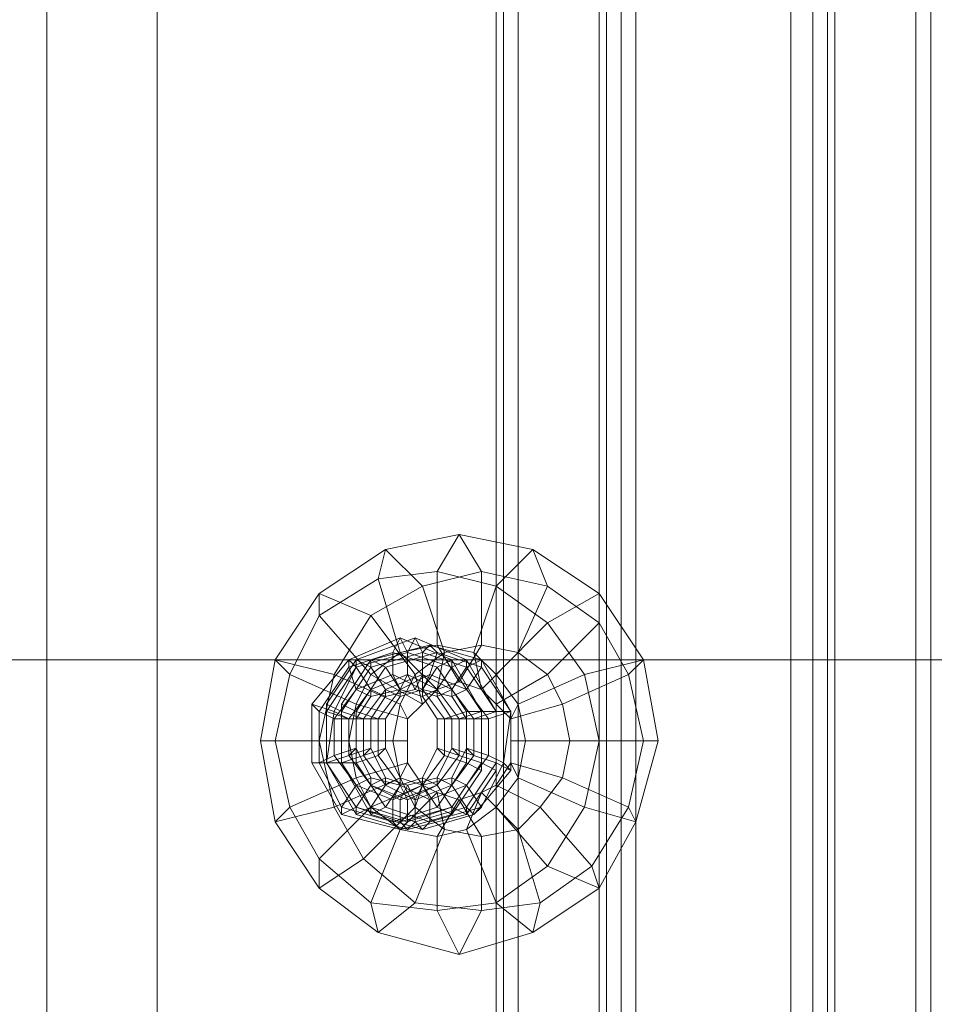
# Model space of a CAD drawing. Units: millimetres. Extents: x 28930 to 35067, y -4140 to 6120.
# Drawn here: x 30821 to 30936, y -1883 to -1759 of the extents above; entities that cross this region are included whole.
import ezdxf

# ---------------------------------------------------------------- set-up
doc = ezdxf.new("R2010")
doc.units = ezdxf.units.MM
for name, color, linetype, lineweight in [('matr', 32, 'Continuous', 9), ('net', 251, 'Continuous', 9), ('plade', 38, 'Continuous', 9)]:
    doc.layers.add(name, color=color, linetype=linetype, lineweight=lineweight)

msp = doc.modelspace()

# ---------------------------------------------------------------- linework, layer by layer
at = {"layer": 'matr', "flags": 128}
for points in [[(30880.79, -1637.27), (30883.57, -1637.27), (30917.89, -1637.27), (30920.67, -1637.27), (30923.45, -1637.27), (30935.51, -1637.27), (30933.65, -1637.27), (30933.65, -2036.96), (30898.41, -2036.96), (30898.41, -1637.27), (30898.41, -2036.96), (30895.63, -2036.96), (30893.77, -2036.96), (30893.77, -1637.27), (30880.79, -1637.27), (30880.79, -2036.96), (30880.79, -1637.27), (30880.79, -2036.96), (30893.77, -2036.96)], [(30881.72, -2036.96), (30881.72, -1637.27)], [(30883.57, -2036.96), (30883.57, -1637.27)], [(30894.7, -2036.96), (30894.7, -1637.27)], [(30896.56, -2036.96), (30896.56, -1637.27)], [(30920.67, -2036.96), (30920.67, -1637.27)], [(30922.52, -2036.96), (30922.52, -1637.27)], [(30923.45, -2036.96), (30923.45, -1637.27)], [(30935.51, -1637.27), (30935.51, -2036.96), (30933.65, -2036.96)]]:
    msp.add_lwpolyline(points, dxfattribs=at)
for points in [[(30917.89, -1637.27), (30917.89, -2036.96)], [(30935.51, -1637.27), (30935.51, -2036.96)]]:
    msp.add_lwpolyline(points, close=True, dxfattribs=at)
at = {"layer": 'net'}
for points in [[(30851.12, -1849.64), (30858.53, -1849.64), (30867.81, -1849.64), (30869.66, -1849.64), (30862.24, -1849.64), (30852.97, -1849.64), (30851.12, -1849.64), (30852.97, -1839.44), (30858.53, -1831.09), (30866.88, -1825.53), (30876.15, -1823.67), (30885.43, -1825.53), (30893.77, -1831.09), (30899.34, -1839.44), (30901.19, -1849.64), (30898.41, -1859.84), (30893.77, -1868.18), (30885.43, -1873.75), (30876.15, -1876.53), (30865.95, -1873.75), (30858.53, -1868.18), (30852.97, -1859.84), (30851.12, -1849.64)], [(30851.12, -1849.64), (30852.97, -1839.44), (30858.53, -1831.09), (30866.88, -1825.53), (30876.15, -1823.67), (30885.43, -1825.53), (30893.77, -1831.09), (30899.34, -1839.44), (30901.19, -1849.64), (30898.41, -1859.84), (30893.77, -1868.18), (30885.43, -1873.75), (30876.15, -1876.53), (30865.95, -1873.75), (30858.53, -1868.18), (30852.97, -1859.84), (30851.12, -1849.64)], [(30854.82, -1857.98), (30852.97, -1849.64), (30862.24, -1849.64), (30852.97, -1849.64), (30854.82, -1841.29), (30863.17, -1845), (30865.03, -1841.29), (30871.52, -1845), (30873.37, -1843.15), (30874.3, -1838.51), (30878.94, -1837.58), (30878.94, -1828.31), (30887.28, -1830.16), (30885.43, -1825.53), (30876.15, -1823.67), (30885.43, -1825.53), (30880.79, -1830.16), (30887.28, -1834.8), (30880.79, -1841.29), (30883.57, -1845), (30882.65, -1846.86), (30882.65, -1849.64), (30890.06, -1849.64), (30889.14, -1854.27), (30897.48, -1857.98), (30892.85, -1865.4), (30893.77, -1868.18), (30898.41, -1859.84), (30893.77, -1868.18), (30887.28, -1865.4), (30880.79, -1870.04), (30877.08, -1860.77), (30873.37, -1861.69), (30876.15, -1857.06), (30873.37, -1856.13), (30874.3, -1860.77), (30870.59, -1857.98), (30864.1, -1864.48), (30860.39, -1857.98), (30852.97, -1859.84), (30858.53, -1868.18), (30852.97, -1859.84)], [(30863.17, -1854.27), (30862.24, -1849.64), (30869.66, -1849.64), (30862.24, -1849.64), (30863.17, -1845), (30869.66, -1846.86), (30871.52, -1845), (30870.59, -1841.29), (30874.3, -1838.51), (30871.52, -1830.16), (30878.94, -1828.31), (30876.15, -1823.67), (30866.88, -1825.53), (30876.15, -1823.67), (30873.37, -1828.31), (30880.79, -1830.16), (30878.01, -1838.51), (30880.79, -1841.29), (30880.79, -1845), (30882.65, -1846.86), (30889.14, -1845), (30890.06, -1849.64), (30899.34, -1849.64), (30897.48, -1857.98), (30898.41, -1859.84), (30901.19, -1849.64), (30898.41, -1859.84), (30891.92, -1857.98), (30887.28, -1865.4), (30880.79, -1857.98), (30877.08, -1860.77), (30878.94, -1856.13), (30876.15, -1857.06), (30878.94, -1861.69), (30874.3, -1860.77), (30870.59, -1870.04), (30864.1, -1864.48), (30858.53, -1868.18), (30865.95, -1873.75), (30858.53, -1868.18), (30858.53, -1864.48), (30854.82, -1857.98)], [(30876.15, -1823.67), (30878.94, -1828.31), (30878.94, -1837.58), (30876.15, -1842.22), (30873.37, -1837.58), (30873.37, -1828.31), (30876.15, -1823.67)], [(30852.97, -1859.84), (30851.12, -1849.64), (30852.97, -1849.64), (30851.12, -1849.64), (30852.97, -1839.44), (30854.82, -1841.29), (30858.53, -1833.87), (30865.03, -1841.29), (30868.73, -1838.51), (30873.37, -1843.15), (30876.15, -1842.22), (30878.94, -1837.58), (30883.57, -1838.51), (30887.28, -1830.16), (30893.77, -1834.8), (30893.77, -1831.09), (30885.43, -1825.53), (30893.77, -1831.09), (30887.28, -1834.8), (30891.92, -1841.29), (30883.57, -1845), (30884.5, -1849.64), (30882.65, -1849.64), (30882.65, -1852.42), (30889.14, -1854.27), (30886.35, -1857.98), (30892.85, -1865.4), (30886.35, -1870.04), (30885.43, -1873.75), (30893.77, -1868.18), (30885.43, -1873.75), (30880.79, -1870.04), (30873.37, -1870.97), (30873.37, -1861.69), (30868.73, -1860.77), (30873.37, -1856.13), (30871.52, -1855.2), (30870.59, -1857.98), (30868.73, -1854.27), (30860.39, -1857.98), (30858.53, -1849.64), (30851.12, -1849.64)], [(30869.66, -1852.42), (30869.66, -1849.64), (30867.81, -1849.64), (30869.66, -1849.64), (30869.66, -1846.86), (30868.73, -1845), (30870.59, -1841.29), (30865.03, -1833.87), (30871.52, -1830.16), (30866.88, -1825.53), (30858.53, -1831.09), (30866.88, -1825.53), (30865.95, -1829.24), (30873.37, -1828.31), (30873.37, -1837.58), (30878.01, -1838.51), (30878.94, -1843.15), (30880.79, -1845), (30887.28, -1841.29), (30889.14, -1845), (30897.48, -1841.29), (30899.34, -1849.64), (30901.19, -1849.64), (30899.34, -1839.44), (30901.19, -1849.64), (30893.77, -1849.64), (30891.92, -1857.98), (30883.57, -1854.27), (30880.79, -1857.98), (30880.79, -1855.2), (30878.94, -1856.13), (30883.57, -1860.77), (30878.94, -1861.69), (30878.94, -1870.97), (30870.59, -1870.04), (30865.95, -1873.75), (30876.15, -1876.53), (30865.95, -1873.75), (30865.03, -1870.04), (30858.53, -1864.48), (30865.03, -1857.98), (30863.17, -1854.27)], [(30866.88, -1825.53), (30871.52, -1830.16), (30874.3, -1838.51), (30873.37, -1843.15), (30868.73, -1838.51), (30865.95, -1829.24), (30866.88, -1825.53)], [(30885.43, -1825.53), (30887.28, -1830.16), (30883.57, -1838.51), (30878.94, -1843.15), (30878.01, -1838.51), (30880.79, -1830.16), (30885.43, -1825.53)], [(30852.97, -1849.64), (30854.82, -1841.29), (30858.53, -1833.87), (30865.95, -1829.24), (30873.37, -1828.31), (30880.79, -1830.16), (30887.28, -1834.8), (30891.92, -1841.29), (30893.77, -1849.64), (30891.92, -1857.98), (30887.28, -1865.4), (30880.79, -1870.04), (30873.37, -1870.97), (30865.03, -1870.04), (30858.53, -1864.48), (30854.82, -1857.98), (30852.97, -1849.64)], [(30858.53, -1849.64), (30860.39, -1841.29), (30865.03, -1833.87), (30871.52, -1830.16), (30878.94, -1828.31), (30887.28, -1830.16), (30893.77, -1834.8), (30897.48, -1841.29), (30899.34, -1849.64), (30897.48, -1857.98), (30892.85, -1865.4), (30886.35, -1870.04), (30878.94, -1870.97), (30870.59, -1870.04), (30864.1, -1864.48), (30860.39, -1857.98), (30858.53, -1849.64)], [(30858.53, -1849.64), (30867.81, -1849.64), (30868.73, -1845), (30860.39, -1841.29), (30865.03, -1833.87), (30858.53, -1831.09), (30852.97, -1839.44), (30858.53, -1831.09), (30858.53, -1833.87), (30865.95, -1829.24), (30868.73, -1838.51), (30873.37, -1837.58), (30876.15, -1842.22), (30878.94, -1843.15), (30883.57, -1838.51), (30887.28, -1841.29), (30893.77, -1834.8), (30897.48, -1841.29), (30899.34, -1839.44), (30893.77, -1831.09), (30899.34, -1839.44), (30891.92, -1841.29), (30893.77, -1849.64), (30884.5, -1849.64), (30883.57, -1854.27), (30882.65, -1852.42), (30880.79, -1855.2), (30886.35, -1857.98), (30883.57, -1860.77), (30886.35, -1870.04), (30878.94, -1870.97), (30876.15, -1876.53), (30885.43, -1873.75), (30876.15, -1876.53), (30873.37, -1870.97), (30865.03, -1870.04), (30868.73, -1860.77), (30865.03, -1857.98), (30871.52, -1855.2), (30869.66, -1852.42), (30868.73, -1854.27), (30867.81, -1849.64)], [(30858.53, -1831.09), (30865.03, -1833.87), (30870.59, -1841.29), (30871.52, -1845), (30865.03, -1841.29), (30858.53, -1833.87), (30858.53, -1831.09)], [(30893.77, -1831.09), (30893.77, -1834.8), (30887.28, -1841.29), (30880.79, -1845), (30880.79, -1841.29), (30887.28, -1834.8), (30893.77, -1831.09)], [(30878.94, -1853.35), (30878.94, -1845.93), (30875.23, -1839.44), (30875.23, -1840.36), (30869.66, -1838.51), (30869.66, -1841.29), (30869.66, -1838.51), (30863.17, -1840.36), (30865.03, -1843.15), (30862.24, -1846.86), (30863.17, -1846.86), (30865.03, -1844.07), (30863.17, -1846.86), (30860.39, -1846.86), (30860.39, -1851.49), (30858.53, -1852.42), (30861.32, -1857.98), (30861.32, -1858.91), (30868.73, -1860.77), (30869.66, -1859.84), (30875.23, -1857.98), (30873.37, -1855.2), (30876.15, -1851.49), (30873.37, -1850.56), (30871.52, -1854.27), (30873.37, -1850.56), (30874.3, -1851.49), (30874.3, -1846.86), (30877.08, -1845.93), (30873.37, -1840.36), (30875.23, -1839.44), (30868.73, -1836.65), (30869.66, -1838.51), (30868.73, -1836.65), (30862.24, -1839.44), (30863.17, -1840.36), (30860.39, -1845.93), (30862.24, -1846.86), (30862.24, -1851.49), (30863.17, -1850.56), (30863.17, -1846.86), (30863.17, -1850.56), (30860.39, -1851.49), (30863.17, -1855.2), (30861.32, -1857.98), (30867.81, -1859.84), (30868.73, -1860.77), (30875.23, -1858.91), (30875.23, -1857.98), (30878.94, -1852.42), (30876.15, -1851.49), (30876.15, -1846.86), (30873.37, -1846.86), (30873.37, -1850.56), (30873.37, -1846.86), (30874.3, -1846.86), (30871.52, -1843.15), (30873.37, -1840.36), (30867.81, -1838.51), (30868.73, -1836.65), (30867.81, -1838.51), (30862.24, -1840.36), (30862.24, -1839.44), (30857.61, -1845), (30860.39, -1845.93), (30859.46, -1852.42), (30862.24, -1851.49), (30865.03, -1855.2), (30865.03, -1854.27), (30863.17, -1850.56), (30865.03, -1854.27), (30863.17, -1855.2), (30867.81, -1857.06), (30867.81, -1859.84), (30873.37, -1857.98), (30875.23, -1858.91), (30878.94, -1853.35), (30878.94, -1852.42), (30878.94, -1845.93), (30876.15, -1846.86), (30873.37, -1843.15), (30871.52, -1844.07), (30873.37, -1846.86), (30871.52, -1844.07), (30871.52, -1843.15), (30867.81, -1841.29), (30867.81, -1838.51), (30867.81, -1841.29), (30863.17, -1843.15), (30862.24, -1840.36), (30858.53, -1845.93), (30857.61, -1845), (30857.61, -1852.42), (30859.46, -1852.42), (30863.17, -1857.98), (30865.03, -1855.2), (30869.66, -1857.06), (30868.73, -1855.2), (30865.03, -1854.27), (30868.73, -1855.2), (30867.81, -1857.06), (30871.52, -1855.2), (30873.37, -1857.98), (30877.08, -1852.42)], [(30868.73, -1836.65), (30862.24, -1839.44), (30857.61, -1845), (30857.61, -1852.42), (30861.32, -1858.91), (30868.73, -1860.77), (30875.23, -1858.91), (30878.94, -1853.35), (30878.94, -1845.93), (30875.23, -1839.44), (30868.73, -1836.65)], [(30875.23, -1857.98), (30878.94, -1852.42), (30880.79, -1853.35), (30880.79, -1845.93), (30877.08, -1839.44), (30877.08, -1840.36), (30871.52, -1838.51), (30871.52, -1841.29), (30871.52, -1838.51), (30865.03, -1840.36), (30866.88, -1843.15), (30864.1, -1846.86), (30865.03, -1846.86), (30866.88, -1844.07), (30865.03, -1846.86), (30862.24, -1846.86), (30862.24, -1851.49), (30859.46, -1852.42), (30863.17, -1858.91), (30865.03, -1857.98), (30870.59, -1859.84), (30870.59, -1857.06), (30875.23, -1855.2), (30873.37, -1854.27), (30869.66, -1855.2), (30873.37, -1854.27), (30873.37, -1855.2), (30876.15, -1851.49), (30878.94, -1852.42), (30878.94, -1845.93), (30880.79, -1845.93), (30877.08, -1840.36), (30875.23, -1843.15), (30871.52, -1841.29), (30870.59, -1843.15), (30873.37, -1844.07), (30870.59, -1843.15), (30869.66, -1841.29), (30870.59, -1843.15), (30866.88, -1844.07), (30865.03, -1843.15), (30862.24, -1846.86), (30859.46, -1845.93), (30859.46, -1852.42), (30863.17, -1857.98), (30863.17, -1858.91), (30869.66, -1860.77), (30870.59, -1859.84), (30877.08, -1857.98), (30875.23, -1855.2), (30878.01, -1851.49), (30875.23, -1850.56), (30873.37, -1854.27), (30875.23, -1850.56), (30876.15, -1851.49), (30876.15, -1846.86), (30878.94, -1845.93), (30875.23, -1840.36), (30877.08, -1839.44), (30870.59, -1836.65), (30871.52, -1838.51), (30870.59, -1836.65), (30863.17, -1839.44), (30865.03, -1840.36), (30861.32, -1845.93), (30864.1, -1846.86), (30864.1, -1851.49), (30865.03, -1850.56), (30865.03, -1846.86), (30865.03, -1850.56), (30862.24, -1851.49), (30865.03, -1855.2), (30863.17, -1857.98), (30868.73, -1859.84), (30869.66, -1860.77), (30877.08, -1858.91), (30877.08, -1857.98), (30880.79, -1852.42), (30878.01, -1851.49), (30878.01, -1846.86), (30875.23, -1846.86), (30875.23, -1850.56), (30875.23, -1846.86), (30876.15, -1846.86), (30873.37, -1843.15), (30875.23, -1840.36), (30869.66, -1838.51), (30870.59, -1836.65), (30869.66, -1838.51), (30863.17, -1840.36), (30863.17, -1839.44), (30859.46, -1845), (30861.32, -1845.93), (30861.32, -1852.42), (30864.1, -1851.49), (30866.88, -1855.2), (30866.88, -1854.27), (30865.03, -1850.56), (30866.88, -1854.27), (30865.03, -1855.2), (30868.73, -1857.06), (30868.73, -1859.84), (30875.23, -1857.98), (30877.08, -1858.91), (30880.79, -1853.35), (30880.79, -1852.42), (30880.79, -1845.93), (30878.01, -1846.86), (30875.23, -1843.15), (30873.37, -1844.07), (30875.23, -1846.86), (30873.37, -1844.07), (30873.37, -1843.15), (30869.66, -1841.29), (30869.66, -1838.51), (30869.66, -1841.29), (30865.03, -1843.15), (30863.17, -1840.36), (30859.46, -1845.93), (30859.46, -1845), (30859.46, -1852.42), (30861.32, -1852.42), (30865.03, -1857.98), (30866.88, -1855.2), (30870.59, -1857.06), (30869.66, -1855.2), (30866.88, -1854.27), (30869.66, -1855.2), (30868.73, -1857.06), (30873.37, -1855.2)], [(30870.59, -1836.65), (30863.17, -1839.44), (30859.46, -1845), (30859.46, -1852.42), (30863.17, -1858.91), (30869.66, -1860.77), (30877.08, -1858.91), (30880.79, -1853.35), (30880.79, -1845.93), (30877.08, -1839.44), (30870.59, -1836.65)], [(30877.08, -1857.98), (30880.79, -1852.42), (30882.65, -1853.35), (30882.65, -1845.93), (30878.94, -1839.44), (30878.94, -1840.36), (30873.37, -1838.51), (30872.44, -1841.29), (30873.37, -1838.51), (30866.88, -1840.36), (30868.73, -1843.15), (30865.95, -1846.86), (30866.88, -1846.86), (30868.73, -1844.07), (30866.88, -1846.86), (30864.1, -1846.86), (30864.1, -1851.49), (30861.32, -1852.42), (30865.03, -1858.91), (30866.88, -1857.98), (30872.44, -1859.84), (30872.44, -1857.06), (30877.08, -1855.2), (30875.23, -1854.27), (30871.52, -1855.2), (30875.23, -1854.27), (30875.23, -1855.2), (30878.01, -1851.49), (30880.79, -1852.42), (30880.79, -1845.93), (30882.65, -1845.93), (30878.94, -1840.36), (30877.08, -1843.15), (30872.44, -1841.29), (30871.52, -1843.15), (30875.23, -1844.07), (30871.52, -1843.15), (30871.52, -1841.29), (30871.52, -1843.15), (30868.73, -1844.07), (30866.88, -1843.15), (30864.1, -1846.86), (30861.32, -1845.93), (30861.32, -1852.42), (30865.03, -1857.98), (30865.03, -1858.91), (30871.52, -1860.77), (30872.44, -1859.84), (30878.94, -1857.98), (30877.08, -1855.2), (30879.86, -1851.49), (30877.08, -1850.56), (30875.23, -1854.27), (30877.08, -1850.56), (30878.01, -1851.49), (30878.01, -1846.86), (30880.79, -1845.93), (30877.08, -1840.36), (30878.94, -1839.44), (30872.44, -1837.58), (30873.37, -1838.51), (30872.44, -1837.58), (30865.03, -1839.44), (30866.88, -1840.36), (30863.17, -1845.93), (30865.95, -1846.86), (30865.95, -1851.49), (30866.88, -1850.56), (30866.88, -1846.86), (30866.88, -1850.56), (30864.1, -1851.49), (30866.88, -1855.2), (30865.03, -1857.98), (30870.59, -1859.84), (30871.52, -1860.77), (30878.01, -1858.91), (30878.94, -1857.98), (30881.72, -1852.42), (30879.86, -1851.49), (30879.86, -1846.86), (30877.08, -1846.86), (30877.08, -1850.56), (30877.08, -1846.86), (30878.01, -1846.86), (30875.23, -1843.15), (30877.08, -1840.36), (30871.52, -1838.51), (30872.44, -1837.58), (30871.52, -1838.51), (30865.03, -1840.36), (30865.03, -1839.44), (30861.32, -1845), (30863.17, -1845.93), (30863.17, -1852.42), (30865.95, -1851.49), (30868.73, -1855.2), (30868.73, -1854.27), (30866.88, -1850.56), (30868.73, -1854.27), (30866.88, -1855.2), (30870.59, -1857.06), (30870.59, -1859.84), (30877.08, -1857.98), (30878.01, -1858.91), (30882.65, -1853.35), (30881.72, -1852.42), (30882.65, -1845.93), (30879.86, -1846.86), (30877.08, -1843.15), (30875.23, -1844.07), (30877.08, -1846.86), (30875.23, -1844.07), (30875.23, -1843.15), (30871.52, -1841.29), (30871.52, -1838.51), (30871.52, -1841.29), (30866.88, -1843.15), (30865.03, -1840.36), (30861.32, -1845.93), (30861.32, -1845), (30861.32, -1852.42), (30863.17, -1852.42), (30866.88, -1857.98), (30868.73, -1855.2), (30872.44, -1857.06), (30871.52, -1855.2), (30868.73, -1854.27), (30871.52, -1855.2), (30870.59, -1857.06), (30875.23, -1855.2)], [(30872.44, -1837.58), (30865.03, -1839.44), (30861.32, -1845), (30861.32, -1852.42), (30865.03, -1858.91), (30871.52, -1860.77), (30878.01, -1858.91), (30882.65, -1853.35), (30882.65, -1845.93), (30878.94, -1839.44), (30872.44, -1837.58)], [(30862.24, -1849.64), (30863.17, -1845), (30865.03, -1841.29), (30868.73, -1838.51), (30873.37, -1837.58), (30878.01, -1838.51), (30880.79, -1841.29), (30883.57, -1845), (30884.5, -1849.64), (30883.57, -1854.27), (30880.79, -1857.98), (30877.08, -1860.77), (30873.37, -1861.69), (30868.73, -1860.77), (30865.03, -1857.98), (30863.17, -1854.27), (30862.24, -1849.64)], [(30868.73, -1843.15), (30869.66, -1841.29), (30869.66, -1838.51), (30868.73, -1836.65), (30867.81, -1838.51), (30867.81, -1841.29), (30868.73, -1843.15), (30865.03, -1844.07), (30863.17, -1846.86), (30863.17, -1850.56), (30865.03, -1854.27), (30868.73, -1855.2), (30871.52, -1854.27), (30873.37, -1850.56), (30873.37, -1846.86), (30871.52, -1844.07), (30868.73, -1843.15)], [(30870.59, -1843.15), (30871.52, -1841.29), (30871.52, -1838.51), (30870.59, -1836.65), (30869.66, -1838.51), (30869.66, -1841.29), (30870.59, -1843.15), (30866.88, -1844.07), (30865.03, -1846.86), (30865.03, -1850.56), (30866.88, -1854.27), (30869.66, -1855.2), (30873.37, -1854.27), (30875.23, -1850.56), (30875.23, -1846.86), (30873.37, -1844.07), (30870.59, -1843.15)], [(30871.52, -1843.15), (30872.44, -1841.29), (30873.37, -1838.51), (30872.44, -1837.58), (30871.52, -1838.51), (30871.52, -1841.29), (30871.52, -1843.15), (30868.73, -1844.07), (30866.88, -1846.86), (30866.88, -1850.56), (30868.73, -1854.27), (30871.52, -1855.2), (30875.23, -1854.27), (30877.08, -1850.56), (30877.08, -1846.86), (30875.23, -1844.07), (30871.52, -1843.15)], [(30868.73, -1843.15), (30869.66, -1841.29), (30869.66, -1838.51), (30868.73, -1836.65), (30867.81, -1838.51), (30867.81, -1841.29), (30868.73, -1843.15)], [(30867.81, -1849.64), (30868.73, -1845), (30870.59, -1841.29), (30874.3, -1838.51), (30878.94, -1837.58), (30883.57, -1838.51), (30887.28, -1841.29), (30889.14, -1845), (30890.06, -1849.64), (30889.14, -1854.27), (30886.35, -1857.98), (30883.57, -1860.77), (30878.94, -1861.69), (30874.3, -1860.77), (30870.59, -1857.98), (30868.73, -1854.27), (30867.81, -1849.64)], [(30870.59, -1843.15), (30871.52, -1841.29), (30871.52, -1838.51), (30870.59, -1836.65), (30869.66, -1838.51), (30869.66, -1841.29), (30870.59, -1843.15)], [(30871.52, -1843.15), (30872.44, -1841.29), (30873.37, -1838.51), (30872.44, -1837.58), (30871.52, -1838.51), (30871.52, -1841.29), (30871.52, -1843.15)], [(30867.81, -1838.51), (30862.24, -1840.36), (30858.53, -1845.93), (30858.53, -1852.42), (30861.32, -1857.98), (30867.81, -1859.84), (30873.37, -1857.98), (30877.08, -1852.42), (30877.08, -1845.93), (30873.37, -1840.36), (30867.81, -1838.51)], [(30869.66, -1838.51), (30863.17, -1840.36), (30859.46, -1845.93), (30859.46, -1852.42), (30863.17, -1857.98), (30868.73, -1859.84), (30875.23, -1857.98), (30878.94, -1852.42), (30878.94, -1845.93), (30875.23, -1840.36), (30869.66, -1838.51)], [(30869.66, -1838.51), (30863.17, -1840.36), (30860.39, -1845.93), (30859.46, -1852.42), (30863.17, -1857.98), (30869.66, -1859.84), (30875.23, -1857.98), (30878.94, -1852.42), (30878.94, -1845.93), (30875.23, -1840.36), (30869.66, -1838.51)], [(30871.52, -1838.51), (30865.03, -1840.36), (30861.32, -1845.93), (30861.32, -1852.42), (30865.03, -1857.98), (30870.59, -1859.84), (30877.08, -1857.98), (30880.79, -1852.42), (30880.79, -1845.93), (30877.08, -1840.36), (30871.52, -1838.51)], [(30871.52, -1838.51), (30865.03, -1840.36), (30861.32, -1845.93), (30861.32, -1852.42), (30865.03, -1857.98), (30870.59, -1859.84), (30877.08, -1857.98), (30880.79, -1852.42), (30880.79, -1845.93), (30877.08, -1840.36), (30871.52, -1838.51)], [(30873.37, -1838.51), (30866.88, -1840.36), (30863.17, -1845.93), (30863.17, -1852.42), (30866.88, -1857.98), (30872.44, -1859.84), (30878.94, -1857.98), (30881.72, -1852.42), (30882.65, -1845.93), (30878.94, -1840.36), (30873.37, -1838.51)], [(30851.12, -1849.64), (30858.53, -1849.64), (30860.39, -1841.29), (30852.97, -1839.44), (30851.12, -1849.64)], [(30852.97, -1839.44), (30860.39, -1841.29), (30868.73, -1845), (30869.66, -1846.86), (30863.17, -1845), (30854.82, -1841.29), (30852.97, -1839.44)], [(30865.03, -1844.07), (30865.03, -1843.15), (30863.17, -1840.36), (30862.24, -1839.44), (30862.24, -1840.36), (30863.17, -1843.15), (30865.03, -1844.07)], [(30866.88, -1844.07), (30866.88, -1843.15), (30865.03, -1840.36), (30863.17, -1839.44), (30863.17, -1840.36), (30865.03, -1843.15), (30866.88, -1844.07)], [(30868.73, -1844.07), (30868.73, -1843.15), (30866.88, -1840.36), (30865.03, -1839.44), (30865.03, -1840.36), (30866.88, -1843.15), (30868.73, -1844.07)], [(30871.52, -1844.07), (30873.37, -1843.15), (30875.23, -1840.36), (30875.23, -1839.44), (30873.37, -1840.36), (30871.52, -1843.15), (30871.52, -1844.07)], [(30873.37, -1844.07), (30875.23, -1843.15), (30877.08, -1840.36), (30877.08, -1839.44), (30875.23, -1840.36), (30873.37, -1843.15), (30873.37, -1844.07)], [(30875.23, -1844.07), (30877.08, -1843.15), (30878.94, -1840.36), (30878.94, -1839.44), (30877.08, -1840.36), (30875.23, -1843.15), (30875.23, -1844.07)], [(30899.34, -1839.44), (30897.48, -1841.29), (30889.14, -1845), (30882.65, -1846.86), (30883.57, -1845), (30891.92, -1841.29), (30899.34, -1839.44)], [(30871.52, -1844.07), (30868.73, -1843.15), (30867.81, -1841.29), (30868.73, -1843.15), (30865.03, -1844.07), (30863.17, -1843.15), (30860.39, -1846.86), (30858.53, -1845.93), (30858.53, -1852.42), (30857.61, -1852.42), (30861.32, -1858.91), (30863.17, -1857.98), (30869.66, -1859.84), (30869.66, -1857.06), (30873.37, -1855.2), (30871.52, -1854.27), (30868.73, -1855.2), (30871.52, -1854.27), (30871.52, -1855.2), (30874.3, -1851.49), (30877.08, -1852.42), (30877.08, -1845.93), (30878.94, -1845.93), (30875.23, -1840.36), (30873.37, -1843.15), (30869.66, -1841.29), (30868.73, -1843.15)], [(30867.81, -1841.29), (30863.17, -1843.15), (30860.39, -1846.86), (30860.39, -1851.49), (30863.17, -1855.2), (30867.81, -1857.06), (30871.52, -1855.2), (30874.3, -1851.49), (30874.3, -1846.86), (30871.52, -1843.15), (30867.81, -1841.29)], [(30869.66, -1841.29), (30865.03, -1843.15), (30862.24, -1846.86), (30862.24, -1851.49), (30865.03, -1855.2), (30868.73, -1857.06), (30873.37, -1855.2), (30876.15, -1851.49), (30876.15, -1846.86), (30873.37, -1843.15), (30869.66, -1841.29)], [(30869.66, -1841.29), (30865.03, -1843.15), (30862.24, -1846.86), (30862.24, -1851.49), (30865.03, -1855.2), (30869.66, -1857.06), (30873.37, -1855.2), (30876.15, -1851.49), (30876.15, -1846.86), (30873.37, -1843.15), (30869.66, -1841.29)], [(30871.52, -1841.29), (30866.88, -1843.15), (30864.1, -1846.86), (30864.1, -1851.49), (30866.88, -1855.2), (30870.59, -1857.06), (30875.23, -1855.2), (30878.01, -1851.49), (30878.01, -1846.86), (30875.23, -1843.15), (30871.52, -1841.29)], [(30871.52, -1841.29), (30866.88, -1843.15), (30864.1, -1846.86), (30864.1, -1851.49), (30866.88, -1855.2), (30870.59, -1857.06), (30875.23, -1855.2), (30878.01, -1851.49), (30878.01, -1846.86), (30875.23, -1843.15), (30871.52, -1841.29)], [(30868.73, -1843.15), (30869.66, -1841.29), (30865.03, -1843.15), (30865.03, -1844.07), (30868.73, -1843.15)], [(30872.44, -1841.29), (30868.73, -1843.15), (30865.95, -1846.86), (30865.95, -1851.49), (30868.73, -1855.2), (30872.44, -1857.06), (30877.08, -1855.2), (30879.86, -1851.49), (30879.86, -1846.86), (30877.08, -1843.15), (30872.44, -1841.29)], [(30870.59, -1843.15), (30871.52, -1841.29), (30866.88, -1843.15), (30866.88, -1844.07), (30870.59, -1843.15)], [(30871.52, -1843.15), (30872.44, -1841.29), (30868.73, -1843.15), (30868.73, -1844.07), (30871.52, -1843.15)], [(30869.66, -1849.64), (30869.66, -1846.86), (30871.52, -1845), (30873.37, -1843.15), (30876.15, -1842.22), (30878.94, -1843.15), (30880.79, -1845), (30882.65, -1846.86), (30882.65, -1849.64), (30882.65, -1852.42), (30880.79, -1855.2), (30878.94, -1856.13), (30876.15, -1857.06), (30873.37, -1856.13), (30871.52, -1855.2), (30869.66, -1852.42), (30869.66, -1849.64)], [(30868.73, -1843.15), (30865.03, -1844.07), (30863.17, -1846.86), (30863.17, -1850.56), (30865.03, -1854.27), (30868.73, -1855.2), (30871.52, -1854.27), (30873.37, -1850.56), (30873.37, -1846.86), (30871.52, -1844.07), (30868.73, -1843.15)], [(30870.59, -1843.15), (30866.88, -1844.07), (30865.03, -1846.86), (30865.03, -1850.56), (30866.88, -1854.27), (30869.66, -1855.2), (30873.37, -1854.27), (30875.23, -1850.56), (30875.23, -1846.86), (30873.37, -1844.07), (30870.59, -1843.15)], [(30871.52, -1843.15), (30868.73, -1844.07), (30866.88, -1846.86), (30866.88, -1850.56), (30868.73, -1854.27), (30871.52, -1855.2), (30875.23, -1854.27), (30877.08, -1850.56), (30877.08, -1846.86), (30875.23, -1844.07), (30871.52, -1843.15)], [(30863.17, -1846.86), (30862.24, -1846.86), (30860.39, -1845.93), (30857.61, -1845), (30858.53, -1845.93), (30860.39, -1846.86), (30863.17, -1846.86)], [(30865.03, -1846.86), (30864.1, -1846.86), (30861.32, -1845.93), (30859.46, -1845), (30859.46, -1845.93), (30862.24, -1846.86), (30865.03, -1846.86)], [(30866.88, -1846.86), (30865.95, -1846.86), (30863.17, -1845.93), (30861.32, -1845), (30861.32, -1845.93), (30864.1, -1846.86), (30866.88, -1846.86)], [(30873.37, -1846.86), (30876.15, -1846.86), (30878.94, -1845.93), (30877.08, -1845.93), (30874.3, -1846.86), (30873.37, -1846.86)], [(30875.23, -1846.86), (30878.01, -1846.86), (30880.79, -1845.93), (30878.94, -1845.93), (30876.15, -1846.86), (30875.23, -1846.86)], [(30877.08, -1846.86), (30879.86, -1846.86), (30882.65, -1845.93), (30880.79, -1845.93), (30878.01, -1846.86), (30877.08, -1846.86)], [(30851.12, -1849.64), (30858.53, -1849.64), (30867.81, -1849.64), (30869.66, -1849.64), (30862.24, -1849.64), (30852.97, -1849.64), (30851.12, -1849.64)], [(30901.19, -1849.64), (30899.34, -1849.64), (30890.06, -1849.64), (30882.65, -1849.64), (30884.5, -1849.64), (30893.77, -1849.64), (30901.19, -1849.64)], [(30863.17, -1850.56), (30862.24, -1851.49), (30859.46, -1852.42), (30857.61, -1852.42), (30858.53, -1852.42), (30860.39, -1851.49), (30863.17, -1850.56)], [(30865.03, -1850.56), (30864.1, -1851.49), (30861.32, -1852.42), (30859.46, -1852.42), (30862.24, -1851.49), (30865.03, -1850.56)], [(30866.88, -1850.56), (30865.95, -1851.49), (30863.17, -1852.42), (30861.32, -1852.42), (30864.1, -1851.49), (30866.88, -1850.56)], [(30873.37, -1850.56), (30876.15, -1851.49), (30878.94, -1852.42), (30878.94, -1853.35), (30877.08, -1852.42), (30874.3, -1851.49), (30873.37, -1850.56)], [(30875.23, -1850.56), (30878.01, -1851.49), (30880.79, -1852.42), (30880.79, -1853.35), (30878.94, -1852.42), (30876.15, -1851.49), (30875.23, -1850.56)], [(30877.08, -1850.56), (30879.86, -1851.49), (30881.72, -1852.42), (30882.65, -1853.35), (30880.79, -1852.42), (30878.01, -1851.49), (30877.08, -1850.56)], [(30852.97, -1859.84), (30860.39, -1857.98), (30868.73, -1854.27), (30869.66, -1852.42), (30863.17, -1854.27), (30854.82, -1857.98), (30852.97, -1859.84)], [(30898.41, -1859.84), (30897.48, -1857.98), (30889.14, -1854.27), (30882.65, -1852.42), (30883.57, -1854.27), (30891.92, -1857.98), (30898.41, -1859.84)], [(30865.03, -1854.27), (30865.03, -1855.2), (30863.17, -1857.98), (30861.32, -1858.91), (30861.32, -1857.98), (30863.17, -1855.2), (30865.03, -1854.27)], [(30866.88, -1854.27), (30866.88, -1855.2), (30865.03, -1857.98), (30863.17, -1858.91), (30863.17, -1857.98), (30865.03, -1855.2), (30866.88, -1854.27)], [(30868.73, -1854.27), (30868.73, -1855.2), (30866.88, -1857.98), (30865.03, -1858.91), (30865.03, -1857.98), (30866.88, -1855.2), (30868.73, -1854.27)], [(30871.52, -1854.27), (30873.37, -1855.2), (30875.23, -1857.98), (30875.23, -1858.91), (30873.37, -1857.98), (30871.52, -1855.2), (30871.52, -1854.27)], [(30873.37, -1854.27), (30875.23, -1855.2), (30877.08, -1857.98), (30877.08, -1858.91), (30875.23, -1857.98), (30873.37, -1855.2), (30873.37, -1854.27)], [(30875.23, -1854.27), (30877.08, -1855.2), (30878.94, -1857.98), (30878.01, -1858.91), (30877.08, -1857.98), (30875.23, -1855.2), (30875.23, -1854.27)], [(30858.53, -1868.18), (30864.1, -1864.48), (30870.59, -1857.98), (30871.52, -1855.2), (30865.03, -1857.98), (30858.53, -1864.48), (30858.53, -1868.18)], [(30865.95, -1873.75), (30870.59, -1870.04), (30874.3, -1860.77), (30873.37, -1856.13), (30868.73, -1860.77), (30865.03, -1870.04), (30865.95, -1873.75)], [(30868.73, -1855.2), (30869.66, -1857.06), (30869.66, -1859.84), (30868.73, -1860.77), (30867.81, -1859.84), (30867.81, -1857.06), (30868.73, -1855.2)], [(30869.66, -1855.2), (30870.59, -1857.06), (30870.59, -1859.84), (30869.66, -1860.77), (30868.73, -1859.84), (30868.73, -1857.06), (30869.66, -1855.2)], [(30871.52, -1855.2), (30872.44, -1857.06), (30872.44, -1859.84), (30871.52, -1860.77), (30870.59, -1859.84), (30870.59, -1857.06), (30871.52, -1855.2)], [(30885.43, -1873.75), (30886.35, -1870.04), (30883.57, -1860.77), (30878.94, -1856.13), (30877.08, -1860.77), (30880.79, -1870.04), (30885.43, -1873.75)], [(30893.77, -1868.18), (30892.85, -1865.4), (30886.35, -1857.98), (30880.79, -1855.2), (30880.79, -1857.98), (30887.28, -1865.4), (30893.77, -1868.18)], [(30876.15, -1876.53), (30878.94, -1870.97), (30878.94, -1861.69), (30876.15, -1857.06), (30873.37, -1861.69), (30873.37, -1870.97), (30876.15, -1876.53)]]:
    msp.add_lwpolyline(points, close=True, dxfattribs=at)
at = {"layer": 'net', "flags": 128}
msp.add_lwpolyline([(31400.11, -1839.44), (31312.01, -1839.44), (31218.35, -1839.44), (31116.34, -1839.44), (31008.77, -1839.44), (30894.7, -1839.44), (30773.22, -1839.44), (30645.24, -1839.44), (30510.77, -1839.44), (30370.74, -1839.44)], dxfattribs=at)
at = {"layer": 'plade', "flags": 128}
for points in [[(31417.73, -1591.83), (30838.13, -1591.83), (30824.22, -1591.83), (31403.82, -1591.83), (31403.82, -2082.41), (30824.22, -2082.41), (30824.22, -1591.83)], [(30838.13, -1591.83), (30838.13, -2082.41), (30824.22, -2082.41)]]:
    msp.add_lwpolyline(points, dxfattribs=at)

doc.saveas('drawing.dxf')
